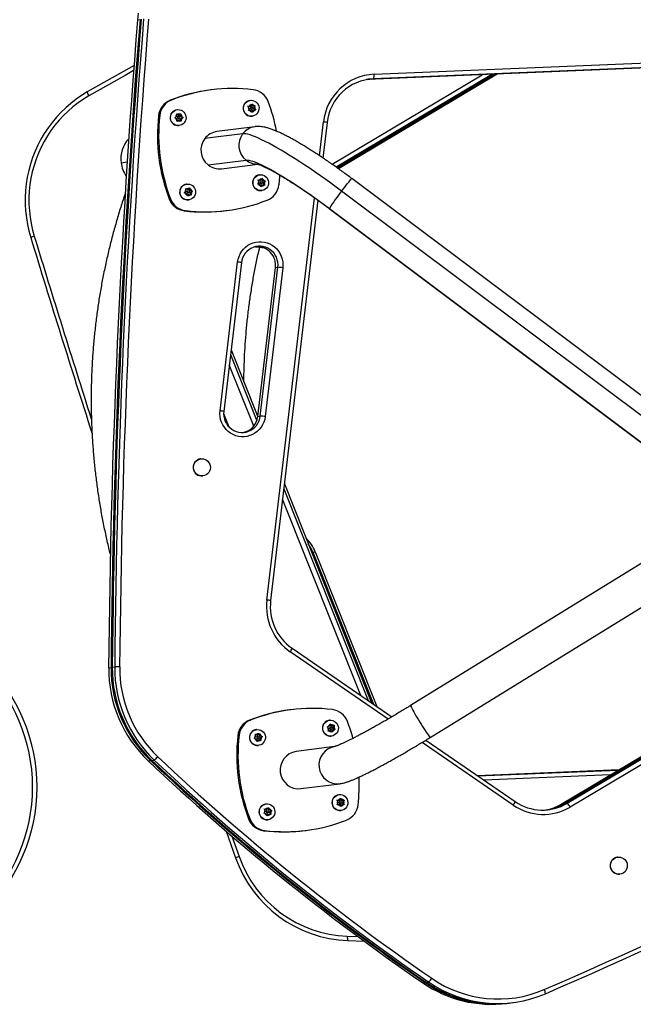
# Model space of a CAD drawing. Extents: x 1329 to 1902, y 2192 to 2639.
# Drawn here: x 1731 to 1755, y 2287 to 2326 of the extents above; entities that cross this region are included whole.
import ezdxf

# ---------------------------------------------------------------- set-up
doc = ezdxf.new("R2010")
doc.units = 0
doc.header["$LTSCALE"] = 0.125
doc.header["$MEASUREMENT"] = 0
doc.layers.add('CONTOUR', color=7, linetype='CONTINUOUS')

msp = doc.modelspace()

# ---------------------------------------------------------------- linework, layer by layer
at = {"layer": 'CONTOUR'}
for p, q in [((1735.491, 2326.285), (1735.588, 2326.297)), ((1757.032, 2324.401), (1744.687, 2323.889)), ((1757.129, 2324.413), (1744.784, 2323.902)), ((1757.177, 2324.419), (1744.832, 2323.908)), ((1757.274, 2324.432), (1744.929, 2323.92)), ((1744.945, 2324.1), (1757.29, 2324.611)), ((1743.27, 2320.5), (1749.272, 2324.079)), ((1749.662, 2324.095), (1743.436, 2320.383)), ((1749.744, 2324.099), (1743.471, 2320.358)), ((1749.784, 2324.101), (1743.488, 2320.346)), ((1749.866, 2324.104), (1743.523, 2320.321)), ((1744.687, 2323.889), (1744.784, 2323.902)), ((1744.784, 2323.902), (1744.692, 2323.896)), ((1744.832, 2323.908), (1744.716, 2323.9)), ((1744.832, 2323.908), (1744.716, 2323.9)), ((1744.785, 2323.905), (1744.784, 2323.902)), ((1744.832, 2323.908), (1744.929, 2323.92)), ((1744.687, 2323.889), (1744.644, 2323.887)), ((1738.448, 2323.479), (1738.399, 2323.473)), ((1736.791, 2323.061), (1736.839, 2323.067)), ((1739.982, 2322.824), (1739.885, 2322.816)), ((1739.907, 2322.819), (1739.946, 2322.822)), ((1739.93, 2322.788), (1739.907, 2322.819)), ((1739.965, 2322.737), (1739.93, 2322.788)), ((1739.965, 2322.737), (1739.939, 2322.681)), ((1740.006, 2322.827), (1739.946, 2322.822)), ((1739.982, 2322.824), (1740.006, 2322.827)), ((1739.994, 2323.058), (1739.985, 2323.056)), ((1740.006, 2322.827), (1740.032, 2322.882)), ((1740.032, 2322.882), (1740.046, 2322.916)), ((1740.057, 2322.784), (1740.033, 2322.781)), ((1740.079, 2322.832), (1740.036, 2322.894)), ((1740.046, 2322.916), (1740.068, 2322.885)), ((1740.103, 2322.835), (1740.068, 2322.885)), ((1740.176, 2322.839), (1740.079, 2322.832)), ((1740.079, 2322.832), (1740.103, 2322.835)), ((1740.103, 2322.835), (1740.163, 2322.84)), ((1740.135, 2322.75), (1740.176, 2322.839)), ((1740.135, 2322.75), (1740.159, 2322.753)), ((1740.19, 2322.668), (1740.135, 2322.75)), ((1740.159, 2322.753), (1740.184, 2322.809)), ((1740.159, 2322.753), (1740.193, 2322.702)), ((1740.163, 2322.84), (1740.198, 2322.842)), ((1740.176, 2322.839), (1740.198, 2322.842)), ((1740.198, 2322.842), (1740.184, 2322.809)), ((1736.327, 2322.449), (1736.376, 2322.455)), ((1736.973, 2322.364), (1737.006, 2322.385)), ((1737.007, 2322.347), (1736.973, 2322.364)), ((1737.057, 2322.418), (1737.006, 2322.385)), ((1737.061, 2322.319), (1737.007, 2322.347)), ((1737.051, 2322.517), (1737.085, 2322.499)), ((1737.054, 2322.479), (1737.051, 2322.517)), ((1737.114, 2322.468), (1737.052, 2322.501)), ((1737.057, 2322.418), (1737.054, 2322.479)), ((1737.075, 2322.684), (1737.066, 2322.683)), ((1737.139, 2322.471), (1737.085, 2322.499)), ((1737.114, 2322.468), (1737.139, 2322.471)), ((1737.138, 2322.41), (1737.114, 2322.407)), ((1737.124, 2322.33), (1737.148, 2322.333)), ((1737.139, 2322.471), (1737.19, 2322.504)), ((1737.19, 2322.504), (1737.219, 2322.524)), ((1737.201, 2322.422), (1737.197, 2322.509)), ((1737.201, 2322.422), (1737.225, 2322.425)), ((1737.287, 2322.375), (1737.201, 2322.422)), ((1737.205, 2322.322), (1737.287, 2322.375)), ((1737.205, 2322.322), (1737.23, 2322.325)), ((1737.219, 2322.524), (1737.222, 2322.486)), ((1737.225, 2322.425), (1737.222, 2322.486)), ((1737.225, 2322.425), (1737.279, 2322.396)), ((1737.23, 2322.325), (1737.28, 2322.358)), ((1737.23, 2322.325), (1737.232, 2322.264)), ((1737.279, 2322.396), (1737.31, 2322.378)), ((1737.31, 2322.378), (1737.28, 2322.358)), ((1737.287, 2322.375), (1737.31, 2322.378)), ((1739.922, 2322.647), (1739.939, 2322.681)), ((1739.96, 2322.65), (1739.922, 2322.647)), ((1740.02, 2322.655), (1739.96, 2322.65)), ((1740.02, 2322.655), (1740.055, 2322.605)), ((1740.042, 2322.703), (1740.067, 2322.706)), ((1740.074, 2322.573), (1740.055, 2322.605)), ((1740.062, 2322.593), (1740.093, 2322.66)), ((1740.066, 2322.424), (1740.075, 2322.425)), ((1740.092, 2322.608), (1740.074, 2322.573)), ((1740.117, 2322.663), (1740.092, 2322.608)), ((1740.093, 2322.66), (1740.117, 2322.663)), ((1740.117, 2322.663), (1740.178, 2322.668)), ((1740.213, 2322.671), (1740.178, 2322.668)), ((1740.193, 2322.702), (1740.213, 2322.671)), ((1737.061, 2322.319), (1737.064, 2322.257)), ((1737.064, 2322.231), (1737.123, 2322.269)), ((1737.064, 2322.219), (1737.064, 2322.257)), ((1737.097, 2322.24), (1737.064, 2322.219)), ((1737.147, 2322.272), (1737.097, 2322.24)), ((1737.123, 2322.269), (1737.147, 2322.272)), ((1737.147, 2322.272), (1737.201, 2322.244)), ((1737.147, 2322.051), (1737.156, 2322.052)), ((1737.232, 2322.226), (1737.201, 2322.244)), ((1737.209, 2322.239), (1737.205, 2322.322)), ((1737.232, 2322.264), (1737.232, 2322.226)), ((1740.179, 2322.004), (1738.661, 2321.81)), ((1742.762, 2320.845), (1742.922, 2322.196)), ((1743.07, 2322.171), (1742.902, 2320.752)), ((1739.691, 2321.72), (1738.173, 2321.526)), ((1734.829, 2320.563), (1735.075, 2320.595)), ((1738.308, 2320.474), (1739.826, 2320.668)), ((1738.852, 2320.322), (1740.294, 2320.506)), ((1740.375, 2320.082), (1740.366, 2320.081)), ((1737.456, 2319.709), (1737.447, 2319.707)), ((1740.381, 2319.858), (1740.284, 2319.872)), ((1740.285, 2319.704), (1740.309, 2319.734)), ((1740.323, 2319.699), (1740.285, 2319.704)), ((1740.307, 2319.875), (1740.345, 2319.87)), ((1740.323, 2319.84), (1740.307, 2319.875)), ((1740.346, 2319.783), (1740.309, 2319.734)), ((1740.346, 2319.783), (1740.323, 2319.84)), ((1740.383, 2319.691), (1740.323, 2319.699)), ((1740.405, 2319.861), (1740.345, 2319.87)), ((1740.381, 2319.858), (1740.405, 2319.861)), ((1740.383, 2319.691), (1740.406, 2319.634)), ((1740.405, 2319.861), (1740.442, 2319.91)), ((1740.418, 2319.599), (1740.406, 2319.634)), ((1740.412, 2319.617), (1740.455, 2319.674)), ((1740.437, 2319.808), (1740.413, 2319.805)), ((1740.442, 2319.629), (1740.418, 2319.599)), ((1740.423, 2319.727), (1740.447, 2319.73)), ((1740.442, 2319.91), (1740.463, 2319.939)), ((1740.479, 2319.677), (1740.442, 2319.629)), ((1740.478, 2319.844), (1740.448, 2319.918)), ((1740.455, 2319.674), (1740.479, 2319.677)), ((1740.463, 2319.939), (1740.479, 2319.905)), ((1740.478, 2319.844), (1740.502, 2319.847)), ((1740.574, 2319.831), (1740.478, 2319.844)), ((1740.502, 2319.847), (1740.479, 2319.905)), ((1740.479, 2319.677), (1740.539, 2319.669)), ((1740.502, 2319.847), (1740.562, 2319.839)), ((1740.515, 2319.752), (1740.574, 2319.831)), ((1740.515, 2319.752), (1740.539, 2319.755)), ((1740.549, 2319.667), (1740.515, 2319.752)), ((1740.539, 2319.755), (1740.576, 2319.804)), ((1740.539, 2319.755), (1740.562, 2319.698)), ((1740.574, 2319.663), (1740.539, 2319.669)), ((1740.562, 2319.839), (1740.597, 2319.834)), ((1740.562, 2319.698), (1740.574, 2319.663)), ((1740.574, 2319.831), (1740.597, 2319.834)), ((1740.597, 2319.834), (1740.576, 2319.804)), ((1766.263, 2303.269), (1744.057, 2319.93)), ((1737.357, 2319.362), (1737.386, 2319.387)), ((1737.393, 2319.35), (1737.357, 2319.362)), ((1737.431, 2319.428), (1737.386, 2319.387)), ((1737.451, 2319.33), (1737.393, 2319.35)), ((1737.41, 2319.525), (1737.447, 2319.513)), ((1737.419, 2319.488), (1737.41, 2319.525)), ((1737.48, 2319.49), (1737.413, 2319.513)), ((1737.431, 2319.428), (1737.419, 2319.488)), ((1737.504, 2319.493), (1737.447, 2319.513)), ((1737.451, 2319.33), (1737.463, 2319.27)), ((1737.468, 2319.233), (1737.463, 2319.27)), ((1737.466, 2319.248), (1737.519, 2319.295)), ((1737.498, 2319.258), (1737.468, 2319.233)), ((1737.48, 2319.49), (1737.504, 2319.493)), ((1737.519, 2319.435), (1737.495, 2319.432)), ((1737.543, 2319.298), (1737.498, 2319.258)), ((1737.504, 2319.493), (1737.55, 2319.534)), ((1737.504, 2319.354), (1737.529, 2319.357)), ((1737.519, 2319.295), (1737.543, 2319.298)), ((1737.543, 2319.298), (1737.6, 2319.279)), ((1737.55, 2319.534), (1737.576, 2319.558)), ((1737.573, 2319.458), (1737.556, 2319.54)), ((1737.573, 2319.458), (1737.597, 2319.461)), ((1737.665, 2319.426), (1737.573, 2319.458)), ((1737.576, 2319.558), (1737.585, 2319.522)), ((1737.597, 2319.461), (1737.585, 2319.522)), ((1737.592, 2319.361), (1737.665, 2319.426)), ((1737.592, 2319.361), (1737.616, 2319.364)), ((1737.609, 2319.275), (1737.592, 2319.361)), ((1737.597, 2319.461), (1737.654, 2319.441)), ((1737.634, 2319.266), (1737.6, 2319.279)), ((1737.616, 2319.364), (1737.661, 2319.404)), ((1737.616, 2319.364), (1737.628, 2319.303)), ((1737.628, 2319.303), (1737.634, 2319.266)), ((1737.654, 2319.441), (1737.687, 2319.429)), ((1737.687, 2319.429), (1737.661, 2319.404)), ((1737.665, 2319.426), (1737.687, 2319.429)), ((1740.446, 2319.448), (1740.456, 2319.45)), ((1765.854, 2302.768), (1743.649, 2319.428)), ((1736.754, 2319.116), (1736.802, 2319.122)), ((1737.528, 2319.075), (1737.537, 2319.076)), ((1740.663, 2303.069), (1742.564, 2319.163)), ((1742.703, 2319.063), (1740.811, 2303.044)), ((1737.356, 2318.64), (1737.405, 2318.647)), ((1739.017, 2318.647), (1739.065, 2318.653)), ((1743.157, 2318.73), (1743.158, 2318.738)), ((1743.157, 2318.73), (1759.172, 2306.714)), ((1743.158, 2318.738), (1759.179, 2306.718)), ((1740.318, 2317.21), (1740.313, 2317.199)), ((1740.216, 2317.187), (1740.155, 2317.192)), ((1740.216, 2317.187), (1740.313, 2317.199)), ((1740.583, 2317.14), (1740.216, 2317.187)), ((1740.491, 2317.177), (1740.313, 2317.199)), ((1738.789, 2310.641), (1739.491, 2316.592)), ((1739.64, 2316.567), (1738.937, 2310.616)), ((1740.301, 2310.417), (1741.004, 2316.368)), ((1740.398, 2310.429), (1741.101, 2316.381)), ((1741.297, 2316.362), (1740.594, 2310.41)), ((1741.004, 2316.368), (1741.101, 2316.381)), ((1739.205, 2312.887), (1740.258, 2310.239)), ((1739.228, 2313.084), (1740.298, 2310.394)), ((1740.132, 2310.023), (1739.156, 2312.475)), ((1738.931, 2310.526), (1739.14, 2310.002)), ((1740.301, 2310.417), (1740.398, 2310.429)), ((1738.018, 2308.716), (1738.009, 2308.715)), ((1738.096, 2308.033), (1738.105, 2308.034)), ((1741.34, 2307.521), (1744.71, 2299.048)), ((1741.363, 2307.718), (1744.85, 2298.952)), ((1744.418, 2299.249), (1741.291, 2307.109)), ((1759.175, 2306.716), (1746.408, 2298.851)), ((1747.195, 2297.573), (1760.438, 2305.732)), ((1742.5, 2304.987), (1742.597, 2304.999)), ((1742.597, 2304.999), (1745.06, 2298.808)), ((1742.5, 2304.987), (1744.92, 2298.904)), ((1752.434, 2294.908), (1764.955, 2302.375)), ((1752.531, 2294.92), (1764.989, 2302.35)), ((1752.579, 2294.927), (1765.005, 2302.338)), ((1752.676, 2294.939), (1765.039, 2302.312)), ((1765.2, 2302.192), (1752.788, 2294.789)), ((1741.667, 2301.139), (1745.657, 2298.398)), ((1745.506, 2298.309), (1741.595, 2300.996)), ((1734.333, 2300.361), (1734.43, 2300.373)), ((1734.478, 2300.379), (1734.575, 2300.392)), ((1741.62, 2298.681), (1741.571, 2298.675)), ((1739.963, 2298.263), (1740.011, 2298.269)), ((1743.07, 2297.996), (1743.108, 2298.005)), ((1743.097, 2297.969), (1743.07, 2297.996)), ((1743.139, 2297.924), (1743.097, 2297.969)), ((1743.166, 2298.019), (1743.108, 2298.005)), ((1743.139, 2297.924), (1743.122, 2297.865)), ((1743.166, 2298.26), (1743.157, 2298.259)), ((1743.166, 2298.019), (1743.183, 2298.078)), ((1743.183, 2298.078), (1743.192, 2298.114)), ((1743.237, 2298.039), (1743.187, 2298.093)), ((1743.192, 2298.114), (1743.219, 2298.087)), ((1743.229, 2297.986), (1743.204, 2297.983)), ((1743.214, 2297.905), (1743.239, 2297.908)), ((1743.261, 2298.042), (1743.219, 2298.087)), ((1743.237, 2298.039), (1743.261, 2298.042)), ((1743.261, 2298.042), (1743.32, 2298.057)), ((1743.304, 2297.967), (1743.33, 2298.059)), ((1743.304, 2297.967), (1743.328, 2297.97)), ((1743.371, 2297.895), (1743.304, 2297.967)), ((1743.32, 2298.057), (1743.354, 2298.065)), ((1743.328, 2297.97), (1743.345, 2298.029)), ((1743.328, 2297.97), (1743.37, 2297.925)), ((1743.354, 2298.065), (1743.345, 2298.029)), ((1743.37, 2297.925), (1743.394, 2297.898)), ((1739.499, 2297.651), (1739.548, 2297.657)), ((1740.148, 2297.54), (1740.177, 2297.565)), ((1740.185, 2297.528), (1740.148, 2297.54)), ((1740.223, 2297.606), (1740.177, 2297.565)), ((1740.242, 2297.508), (1740.185, 2297.528)), ((1740.202, 2297.703), (1740.238, 2297.691)), ((1740.211, 2297.666), (1740.202, 2297.703)), ((1740.271, 2297.668), (1740.204, 2297.691)), ((1740.223, 2297.606), (1740.211, 2297.666)), ((1740.247, 2297.886), (1740.238, 2297.885)), ((1740.296, 2297.671), (1740.238, 2297.691)), ((1740.242, 2297.508), (1740.254, 2297.448)), ((1740.271, 2297.668), (1740.296, 2297.671)), ((1740.31, 2297.612), (1740.286, 2297.609)), ((1740.296, 2297.671), (1740.341, 2297.712)), ((1740.296, 2297.532), (1740.32, 2297.535)), ((1740.341, 2297.712), (1740.367, 2297.736)), ((1740.364, 2297.636), (1740.348, 2297.718)), ((1740.364, 2297.636), (1740.388, 2297.639)), ((1740.456, 2297.604), (1740.364, 2297.636)), ((1740.367, 2297.736), (1740.376, 2297.699)), ((1740.388, 2297.639), (1740.376, 2297.699)), ((1740.383, 2297.539), (1740.456, 2297.604)), ((1740.383, 2297.539), (1740.407, 2297.542)), ((1740.4, 2297.453), (1740.383, 2297.539)), ((1740.388, 2297.639), (1740.445, 2297.619)), ((1740.407, 2297.542), (1740.453, 2297.582)), ((1740.407, 2297.542), (1740.419, 2297.481)), ((1740.445, 2297.619), (1740.479, 2297.607)), ((1740.479, 2297.607), (1740.453, 2297.582)), ((1740.456, 2297.604), (1740.479, 2297.607)), ((1743.11, 2297.828), (1743.122, 2297.865)), ((1743.148, 2297.837), (1743.11, 2297.828)), ((1743.111, 2297.831), (1743.182, 2297.849)), ((1743.206, 2297.852), (1743.148, 2297.837)), ((1743.182, 2297.849), (1743.206, 2297.852)), ((1743.206, 2297.852), (1743.248, 2297.807)), ((1743.238, 2297.626), (1743.247, 2297.627)), ((1743.272, 2297.78), (1743.248, 2297.807)), ((1743.256, 2297.798), (1743.277, 2297.872)), ((1743.284, 2297.816), (1743.272, 2297.78)), ((1743.277, 2297.872), (1743.371, 2297.895)), ((1743.277, 2297.872), (1743.301, 2297.875)), ((1743.301, 2297.875), (1743.284, 2297.816)), ((1743.301, 2297.875), (1743.36, 2297.889)), ((1743.394, 2297.898), (1743.36, 2297.889)), ((1743.371, 2297.895), (1743.394, 2297.898)), ((1740.26, 2297.411), (1740.254, 2297.448)), ((1740.257, 2297.426), (1740.31, 2297.473)), ((1740.289, 2297.436), (1740.26, 2297.411)), ((1740.334, 2297.476), (1740.289, 2297.436)), ((1740.31, 2297.473), (1740.334, 2297.476)), ((1740.319, 2297.253), (1740.328, 2297.254)), ((1740.334, 2297.476), (1740.392, 2297.456)), ((1740.425, 2297.444), (1740.392, 2297.456)), ((1740.419, 2297.481), (1740.425, 2297.444)), ((1743.363, 2297.207), (1741.833, 2297.012)), ((1750.515, 2294.867), (1746.867, 2297.373)), ((1747.016, 2297.464), (1750.587, 2295.01)), ((1735.912, 2296.636), (1736.009, 2296.649)), ((1736.057, 2296.655), (1736.154, 2296.667)), ((1749.065, 2296.056), (1754.753, 2296.291)), ((1749.077, 2296.048), (1754.738, 2296.282)), ((1749.082, 2296.044), (1754.731, 2296.278)), ((1749.094, 2296.036), (1754.715, 2296.269)), ((1754.393, 2296.076), (1749.34, 2295.867)), ((1742.024, 2295.524), (1743.575, 2295.722)), ((1743.547, 2295.284), (1743.538, 2295.283)), ((1740.628, 2294.911), (1740.619, 2294.909)), ((1740.7, 2294.738), (1740.722, 2294.767)), ((1740.722, 2294.767), (1740.737, 2294.732)), ((1743.54, 2295.053), (1743.442, 2295.052)), ((1743.465, 2295.055), (1743.503, 2295.055)), ((1743.486, 2295.022), (1743.465, 2295.055)), ((1743.468, 2294.883), (1743.488, 2294.916)), ((1743.507, 2294.883), (1743.468, 2294.883)), ((1743.517, 2294.97), (1743.486, 2295.022)), ((1743.517, 2294.97), (1743.488, 2294.916)), ((1743.564, 2295.056), (1743.503, 2295.055)), ((1743.567, 2294.884), (1743.507, 2294.883)), ((1743.54, 2295.053), (1743.564, 2295.056)), ((1743.564, 2295.056), (1743.593, 2295.11)), ((1743.567, 2294.884), (1743.599, 2294.832)), ((1743.609, 2295.01), (1743.585, 2295.007)), ((1743.593, 2295.11), (1743.609, 2295.143)), ((1743.595, 2294.929), (1743.619, 2294.932)), ((1743.637, 2295.055), (1743.598, 2295.121)), ((1743.616, 2294.799), (1743.599, 2294.832)), ((1743.606, 2294.819), (1743.641, 2294.883)), ((1743.609, 2295.143), (1743.63, 2295.111)), ((1743.636, 2294.832), (1743.616, 2294.799)), ((1743.661, 2295.058), (1743.63, 2295.111)), ((1743.665, 2294.886), (1743.636, 2294.832)), ((1743.637, 2295.055), (1743.661, 2295.058)), ((1743.734, 2295.057), (1743.637, 2295.055)), ((1743.641, 2294.883), (1743.665, 2294.886)), ((1743.661, 2295.058), (1743.722, 2295.059)), ((1743.665, 2294.886), (1743.725, 2294.887)), ((1743.687, 2294.97), (1743.734, 2295.057)), ((1743.687, 2294.97), (1743.712, 2294.973)), ((1743.736, 2294.887), (1743.687, 2294.97)), ((1743.712, 2294.973), (1743.741, 2295.027)), ((1743.712, 2294.973), (1743.743, 2294.92)), ((1743.722, 2295.059), (1743.757, 2295.059)), ((1743.761, 2294.888), (1743.725, 2294.887)), ((1743.734, 2295.057), (1743.757, 2295.059)), ((1743.757, 2295.059), (1743.741, 2295.027)), ((1743.743, 2294.92), (1743.761, 2294.888)), ((1752.434, 2294.908), (1752.531, 2294.92)), ((1752.579, 2294.927), (1752.676, 2294.939)), ((1740.536, 2294.539), (1740.561, 2294.568)), ((1740.574, 2294.532), (1740.536, 2294.539)), ((1740.638, 2294.688), (1740.542, 2294.705)), ((1740.6, 2294.615), (1740.561, 2294.568)), ((1740.564, 2294.708), (1740.602, 2294.702)), ((1740.579, 2294.673), (1740.564, 2294.708)), ((1740.634, 2294.522), (1740.574, 2294.532)), ((1740.6, 2294.615), (1740.579, 2294.673)), ((1740.662, 2294.691), (1740.602, 2294.702)), ((1740.634, 2294.522), (1740.655, 2294.464)), ((1740.638, 2294.688), (1740.662, 2294.691)), ((1740.666, 2294.428), (1740.655, 2294.464)), ((1740.66, 2294.446), (1740.705, 2294.502)), ((1740.662, 2294.691), (1740.7, 2294.738)), ((1740.691, 2294.457), (1740.666, 2294.428)), ((1740.691, 2294.637), (1740.667, 2294.634)), ((1740.676, 2294.556), (1740.701, 2294.559)), ((1740.73, 2294.505), (1740.691, 2294.457)), ((1740.705, 2294.502), (1740.73, 2294.505)), ((1740.734, 2294.671), (1740.706, 2294.746)), ((1740.73, 2294.505), (1740.789, 2294.494)), ((1740.734, 2294.671), (1740.758, 2294.674)), ((1740.83, 2294.654), (1740.734, 2294.671)), ((1740.758, 2294.674), (1740.737, 2294.732)), ((1740.758, 2294.674), (1740.817, 2294.663)), ((1740.768, 2294.578), (1740.83, 2294.654)), ((1740.768, 2294.578), (1740.792, 2294.581)), ((1740.799, 2294.492), (1740.768, 2294.578)), ((1740.824, 2294.487), (1740.789, 2294.494)), ((1740.792, 2294.581), (1740.83, 2294.628)), ((1740.792, 2294.581), (1740.813, 2294.523)), ((1740.813, 2294.523), (1740.824, 2294.487)), ((1740.817, 2294.663), (1740.852, 2294.657)), ((1740.852, 2294.657), (1740.83, 2294.628)), ((1740.83, 2294.654), (1740.852, 2294.657)), ((1743.618, 2294.65), (1743.628, 2294.652)), ((1739.926, 2294.318), (1739.974, 2294.324)), ((1740.7, 2294.277), (1740.709, 2294.278)), ((1739.036, 2293.817), (1739.412, 2292.758)), ((1739.264, 2293.621), (1739.551, 2292.814)), ((1740.528, 2293.842), (1740.577, 2293.849)), ((1742.189, 2293.849), (1742.237, 2293.855)), ((1754.694, 2292.785), (1754.685, 2292.784)), ((1754.772, 2292.102), (1754.781, 2292.103)), ((1743.877, 2289.618), (1744.305, 2289.605)), ((1743.897, 2289.444), (1744.549, 2289.425)), ((1746.893, 2287.757), (1746.99, 2287.769)), ((1747.038, 2287.775), (1747.135, 2287.788)), ((1750.259, 2286.935), (1750.356, 2286.948)), ((1750.404, 2286.954), (1750.501, 2286.966))]:
    msp.add_line(p, q, dxfattribs=at)
at = {"layer": 'CONTOUR', "flags": 128}
for points in [[(1735.519, 2326.551), (1735.491, 2326.285)], [(1735.519, 2326.551), (1735.491, 2326.285)], [(1735.347, 2324.45), (1734.928, 2324.215), (1733.479, 2323.393)], [(1735.347, 2324.45), (1734.928, 2324.215), (1733.479, 2323.393)], [(1735.332, 2324.25), (1734.988, 2324.057), (1733.541, 2323.236)], [(1733.479, 2323.393), (1733.251, 2323.254), (1733.031, 2323.103), (1732.82, 2322.939), (1732.617, 2322.764), (1732.424, 2322.578), (1732.242, 2322.382), (1732.07, 2322.176), (1731.909, 2321.96), (1731.76, 2321.736), (1731.624, 2321.504), (1731.5, 2321.265), (1731.389, 2321.019), (1731.291, 2320.767), (1731.207, 2320.51), (1731.136, 2320.249), (1731.08, 2319.984), (1731.038, 2319.717), (1731.01, 2319.447), (1730.996, 2319.176), (1730.997, 2318.905), (1731.012, 2318.634), (1731.042, 2318.365), (1731.086, 2318.097), (1731.144, 2317.832), (1731.217, 2317.571)], [(1733.479, 2323.393), (1733.251, 2323.254), (1733.031, 2323.103), (1732.82, 2322.939), (1732.617, 2322.764), (1732.424, 2322.578), (1732.242, 2322.382), (1732.07, 2322.176), (1731.909, 2321.96), (1731.76, 2321.736), (1731.624, 2321.504), (1731.5, 2321.265), (1731.389, 2321.019), (1731.291, 2320.767), (1731.207, 2320.51), (1731.136, 2320.249), (1731.08, 2319.984), (1731.038, 2319.717), (1731.01, 2319.447), (1730.996, 2319.176), (1730.997, 2318.905), (1731.012, 2318.634), (1731.042, 2318.365), (1731.086, 2318.097), (1731.144, 2317.832), (1731.217, 2317.571)], [(1733.541, 2323.236), (1733.321, 2323.102), (1733.109, 2322.956), (1732.905, 2322.798), (1732.709, 2322.629), (1732.523, 2322.45), (1732.347, 2322.26), (1732.181, 2322.061), (1732.026, 2321.854), (1731.883, 2321.637), (1731.751, 2321.414), (1731.631, 2321.183), (1731.524, 2320.945), (1731.43, 2320.703), (1731.348, 2320.455), (1731.28, 2320.203), (1731.226, 2319.948), (1731.185, 2319.689), (1731.158, 2319.429), (1731.145, 2319.168), (1731.146, 2318.907), (1731.161, 2318.645), (1731.19, 2318.385), (1731.232, 2318.127), (1731.288, 2317.871), (1731.358, 2317.619)], [(1740.213, 2322.479), (1740.156, 2322.447), (1740.093, 2322.428), (1740.028, 2322.423), (1739.963, 2322.432), (1739.902, 2322.454), (1739.846, 2322.488), (1739.798, 2322.534), (1739.761, 2322.589), (1739.735, 2322.65), (1739.723, 2322.716), (1739.724, 2322.783), (1739.739, 2322.847), (1739.767, 2322.908), (1739.806, 2322.96), (1739.856, 2323.004), (1739.913, 2323.036), (1739.975, 2323.055), (1740.041, 2323.06), (1740.105, 2323.051), (1740.167, 2323.029), (1740.223, 2322.995), (1740.271, 2322.949), (1740.308, 2322.894), (1740.334, 2322.832), (1740.346, 2322.767), (1740.345, 2322.7), (1740.33, 2322.636), (1740.302, 2322.575), (1740.263, 2322.522), (1740.213, 2322.479)], [(1740.033, 2322.781), (1740.029, 2322.78), (1740.016, 2322.774)], [(1737.13, 2322.05), (1737.065, 2322.054), (1737.002, 2322.072), (1736.944, 2322.103), (1736.893, 2322.146), (1736.852, 2322.198), (1736.823, 2322.258), (1736.807, 2322.322), (1736.804, 2322.389), (1736.814, 2322.454), (1736.838, 2322.516), (1736.874, 2322.572), (1736.921, 2322.618), (1736.976, 2322.654), (1737.037, 2322.677), (1737.102, 2322.687), (1737.167, 2322.682), (1737.23, 2322.664), (1737.288, 2322.633), (1737.339, 2322.591), (1737.379, 2322.538), (1737.409, 2322.479), (1737.425, 2322.414), (1737.428, 2322.348), (1737.417, 2322.282), (1737.393, 2322.22), (1737.357, 2322.165), (1737.311, 2322.118), (1737.256, 2322.083), (1737.195, 2322.059), (1737.13, 2322.05)], [(1743.649, 2319.428), (1743.436, 2319.586), (1743.224, 2319.742), (1743.012, 2319.894), (1742.801, 2320.044), (1742.592, 2320.189), (1742.385, 2320.33), (1742.182, 2320.467), (1741.982, 2320.598), (1741.787, 2320.724), (1741.596, 2320.843), (1741.411, 2320.957), (1741.233, 2321.063), (1741.061, 2321.163), (1740.896, 2321.255), (1740.739, 2321.34), (1740.591, 2321.416), (1740.451, 2321.485), (1740.32, 2321.545), (1740.199, 2321.597), (1740.087, 2321.64), (1739.986, 2321.674), (1739.896, 2321.699), (1739.816, 2321.715), (1739.748, 2321.722), (1739.691, 2321.72)], [(1739.826, 2320.668), (1739.878, 2320.669), (1739.942, 2320.662), (1740.017, 2320.645), (1740.103, 2320.62), (1740.199, 2320.585), (1740.305, 2320.542), (1740.421, 2320.49), (1740.547, 2320.43), (1740.681, 2320.362), (1740.823, 2320.286), (1740.973, 2320.202), (1741.13, 2320.111), (1741.294, 2320.013), (1741.464, 2319.908), (1741.64, 2319.797), (1741.82, 2319.68), (1742.005, 2319.558), (1742.192, 2319.431), (1742.383, 2319.299), (1742.575, 2319.164), (1742.769, 2319.025), (1742.964, 2318.882), (1743.158, 2318.738)], [(1740.534, 2319.47), (1740.471, 2319.452), (1740.406, 2319.447), (1740.341, 2319.456), (1740.28, 2319.479), (1740.224, 2319.514), (1740.177, 2319.561), (1740.14, 2319.616), (1740.115, 2319.678), (1740.103, 2319.743), (1740.105, 2319.81), (1740.121, 2319.874), (1740.149, 2319.934), (1740.189, 2319.987), (1740.239, 2320.03), (1740.296, 2320.061), (1740.359, 2320.079), (1740.424, 2320.084), (1740.489, 2320.075), (1740.55, 2320.052), (1740.606, 2320.017), (1740.653, 2319.971), (1740.69, 2319.916), (1740.715, 2319.854), (1740.727, 2319.788), (1740.725, 2319.722), (1740.71, 2319.657), (1740.681, 2319.597), (1740.641, 2319.545), (1740.592, 2319.502), (1740.534, 2319.47)], [(1741.17, 2320.075), (1741.167, 2320.014), (1741.137, 2319.677)], [(1737.559, 2319.08), (1737.494, 2319.074), (1737.429, 2319.082), (1737.367, 2319.103), (1737.31, 2319.137), (1737.262, 2319.183), (1737.224, 2319.237), (1737.198, 2319.298), (1737.185, 2319.364), (1737.186, 2319.43), (1737.2, 2319.495), (1737.227, 2319.556), (1737.266, 2319.609), (1737.315, 2319.653), (1737.372, 2319.685), (1737.434, 2319.705), (1737.499, 2319.711), (1737.564, 2319.703), (1737.626, 2319.682), (1737.683, 2319.648), (1737.731, 2319.602), (1737.769, 2319.548), (1737.795, 2319.487), (1737.808, 2319.421), (1737.807, 2319.355), (1737.793, 2319.29), (1737.766, 2319.229), (1737.727, 2319.176), (1737.678, 2319.132), (1737.621, 2319.099), (1737.559, 2319.08)], [(1743.649, 2319.428), (1743.712, 2319.511), (1743.773, 2319.591), (1743.831, 2319.665), (1743.885, 2319.733), (1743.932, 2319.792), (1743.973, 2319.842), (1744.007, 2319.881), (1744.032, 2319.909), (1744.049, 2319.926), (1744.057, 2319.93), (1744.057, 2319.93)], [(1739.491, 2316.592), (1739.512, 2316.707), (1739.547, 2316.817), (1739.595, 2316.923), (1739.655, 2317.021), (1739.728, 2317.111), (1739.81, 2317.19), (1739.902, 2317.259), (1740.002, 2317.315), (1740.108, 2317.358), (1740.219, 2317.387), (1740.332, 2317.402), (1740.446, 2317.402), (1740.559, 2317.387), (1740.67, 2317.359), (1740.776, 2317.316), (1740.877, 2317.26), (1740.97, 2317.192), (1741.053, 2317.112), (1741.127, 2317.023), (1741.188, 2316.924), (1741.238, 2316.819), (1741.274, 2316.709), (1741.296, 2316.594), (1741.303, 2316.478), (1741.297, 2316.362)], [(1741.101, 2316.381), (1741.106, 2316.483), (1741.097, 2316.585), (1741.075, 2316.685), (1741.04, 2316.781), (1740.992, 2316.871), (1740.933, 2316.954), (1740.863, 2317.028), (1740.784, 2317.092), (1740.698, 2317.144), (1740.605, 2317.183), (1740.508, 2317.21), (1740.408, 2317.223), (1740.307, 2317.221), (1740.208, 2317.206), (1740.112, 2317.177), (1740.021, 2317.136), (1739.936, 2317.081), (1739.859, 2317.016), (1739.792, 2316.94), (1739.735, 2316.856), (1739.69, 2316.764), (1739.658, 2316.668), (1739.64, 2316.567)], [(1741.101, 2316.381), (1741.106, 2316.483), (1741.097, 2316.585), (1741.075, 2316.685), (1741.04, 2316.781), (1740.992, 2316.871), (1740.933, 2316.954), (1740.863, 2317.028), (1740.784, 2317.092), (1740.698, 2317.144), (1740.605, 2317.183), (1740.508, 2317.21), (1740.408, 2317.223), (1740.307, 2317.221), (1740.208, 2317.206), (1740.112, 2317.177), (1740.021, 2317.136), (1739.936, 2317.081), (1739.859, 2317.016), (1739.792, 2316.94), (1739.735, 2316.856), (1739.69, 2316.764), (1739.658, 2316.668), (1739.64, 2316.567)], [(1740.313, 2317.199), (1740.208, 2317.205), (1740.203, 2317.205)], [(1740.313, 2317.199), (1740.208, 2317.205), (1740.203, 2317.205)], [(1740.594, 2310.41), (1740.573, 2310.296), (1740.539, 2310.185), (1740.491, 2310.08), (1740.43, 2309.982), (1740.358, 2309.892), (1740.275, 2309.812), (1740.183, 2309.744), (1740.083, 2309.688), (1739.977, 2309.645), (1739.867, 2309.616), (1739.754, 2309.601), (1739.64, 2309.601), (1739.526, 2309.615), (1739.415, 2309.644), (1739.309, 2309.687), (1739.209, 2309.743), (1739.116, 2309.811), (1739.032, 2309.891), (1738.959, 2309.98), (1738.897, 2310.078), (1738.848, 2310.183), (1738.812, 2310.294), (1738.79, 2310.408), (1738.782, 2310.524), (1738.789, 2310.641)], [(1738.937, 2310.616), (1738.931, 2310.513), (1738.94, 2310.411), (1738.962, 2310.311), (1738.997, 2310.215), (1739.045, 2310.125), (1739.104, 2310.042), (1739.174, 2309.968), (1739.253, 2309.905), (1739.34, 2309.853), (1739.432, 2309.813), (1739.53, 2309.786), (1739.629, 2309.774), (1739.73, 2309.775), (1739.829, 2309.79), (1739.925, 2309.819), (1740.017, 2309.861), (1740.102, 2309.915), (1740.178, 2309.981), (1740.246, 2310.056), (1740.302, 2310.141), (1740.347, 2310.232), (1740.379, 2310.329), (1740.398, 2310.429)], [(1738.937, 2310.616), (1738.931, 2310.513), (1738.94, 2310.411), (1738.962, 2310.311), (1738.997, 2310.215), (1739.045, 2310.125), (1739.104, 2310.042), (1739.174, 2309.968), (1739.253, 2309.905), (1739.34, 2309.853), (1739.432, 2309.813), (1739.53, 2309.786), (1739.629, 2309.774), (1739.73, 2309.775), (1739.829, 2309.79), (1739.925, 2309.819), (1740.017, 2309.861), (1740.102, 2309.915), (1740.178, 2309.981), (1740.246, 2310.056), (1740.302, 2310.141), (1740.347, 2310.232), (1740.379, 2310.329), (1740.398, 2310.429)], [(1738.105, 2308.034), (1738.037, 2308.032), (1737.97, 2308.045), (1737.906, 2308.071), (1737.849, 2308.109), (1737.801, 2308.158), (1737.763, 2308.216), (1737.737, 2308.281), (1737.725, 2308.35), (1737.727, 2308.419), (1737.742, 2308.487), (1737.77, 2308.55), (1737.81, 2308.606), (1737.861, 2308.652), (1737.92, 2308.688), (1737.984, 2308.71), (1738.052, 2308.719), (1738.12, 2308.713), (1738.186, 2308.694), (1738.246, 2308.662), (1738.299, 2308.618), (1738.343, 2308.564), (1738.374, 2308.502), (1738.393, 2308.435), (1738.399, 2308.366), (1738.39, 2308.297), (1738.368, 2308.231), (1738.334, 2308.171), (1738.288, 2308.12), (1738.233, 2308.079), (1738.172, 2308.05), (1738.105, 2308.034)], [(1746.408, 2298.851), (1746.407, 2298.847), (1746.411, 2298.831), (1746.422, 2298.804), (1746.44, 2298.766), (1746.465, 2298.717), (1746.496, 2298.659), (1746.533, 2298.593), (1746.575, 2298.52), (1746.621, 2298.44), (1746.671, 2298.357), (1746.723, 2298.271), (1746.776, 2298.184), (1746.83, 2298.097), (1746.883, 2298.013), (1746.935, 2297.932), (1746.985, 2297.856), (1747.03, 2297.787), (1747.072, 2297.726), (1747.109, 2297.674), (1747.14, 2297.632), (1747.164, 2297.601), (1747.182, 2297.581), (1747.193, 2297.573), (1747.195, 2297.573)], [(1743.423, 2297.712), (1743.371, 2297.672), (1743.312, 2297.643), (1743.249, 2297.628), (1743.183, 2297.626), (1743.119, 2297.638), (1743.058, 2297.664), (1743.004, 2297.701), (1742.959, 2297.75), (1742.925, 2297.806), (1742.903, 2297.869), (1742.894, 2297.935), (1742.899, 2298.002), (1742.917, 2298.066), (1742.948, 2298.124), (1742.99, 2298.175), (1743.042, 2298.215), (1743.101, 2298.244), (1743.164, 2298.259), (1743.23, 2298.261), (1743.294, 2298.249), (1743.354, 2298.223), (1743.408, 2298.186), (1743.454, 2298.137), (1743.488, 2298.081), (1743.51, 2298.018), (1743.519, 2297.952), (1743.514, 2297.885), (1743.496, 2297.821), (1743.465, 2297.763), (1743.423, 2297.712)], [(1743.204, 2297.983), (1743.196, 2297.98), (1743.183, 2297.972)], [(1740.35, 2297.258), (1740.285, 2297.252), (1740.22, 2297.259), (1740.158, 2297.281), (1740.102, 2297.315), (1740.054, 2297.36), (1740.016, 2297.415), (1739.99, 2297.476), (1739.977, 2297.541), (1739.977, 2297.608), (1739.991, 2297.673), (1740.018, 2297.733), (1740.057, 2297.787), (1740.106, 2297.831), (1740.163, 2297.863), (1740.226, 2297.883), (1740.291, 2297.889), (1740.356, 2297.881), (1740.418, 2297.859), (1740.474, 2297.825), (1740.522, 2297.78), (1740.56, 2297.726), (1740.586, 2297.664), (1740.599, 2297.599), (1740.599, 2297.532), (1740.584, 2297.467), (1740.557, 2297.407), (1740.518, 2297.354), (1740.469, 2297.31), (1740.412, 2297.277), (1740.35, 2297.258)], [(1743.749, 2294.694), (1743.69, 2294.666), (1743.626, 2294.651), (1743.561, 2294.65), (1743.497, 2294.663), (1743.437, 2294.689), (1743.383, 2294.727), (1743.338, 2294.776), (1743.304, 2294.833), (1743.283, 2294.896), (1743.274, 2294.962), (1743.28, 2295.029), (1743.299, 2295.093), (1743.33, 2295.151), (1743.373, 2295.201), (1743.425, 2295.241), (1743.484, 2295.269), (1743.548, 2295.284), (1743.613, 2295.285), (1743.677, 2295.272), (1743.738, 2295.246), (1743.791, 2295.208), (1743.836, 2295.159), (1743.87, 2295.102), (1743.891, 2295.039), (1743.9, 2294.973), (1743.894, 2294.907), (1743.875, 2294.843), (1743.844, 2294.785), (1743.801, 2294.735), (1743.749, 2294.694)], [(1740.777, 2294.295), (1740.714, 2294.279), (1740.649, 2294.277), (1740.584, 2294.288), (1740.523, 2294.313), (1740.469, 2294.35), (1740.423, 2294.398), (1740.388, 2294.454), (1740.366, 2294.517), (1740.356, 2294.583), (1740.36, 2294.649), (1740.378, 2294.713), (1740.408, 2294.772), (1740.45, 2294.823), (1740.501, 2294.864), (1740.56, 2294.894), (1740.623, 2294.91), (1740.688, 2294.912), (1740.753, 2294.901), (1740.814, 2294.876), (1740.868, 2294.839), (1740.914, 2294.791), (1740.949, 2294.735), (1740.971, 2294.672), (1740.981, 2294.606), (1740.977, 2294.54), (1740.959, 2294.475), (1740.929, 2294.417), (1740.887, 2294.366), (1740.836, 2294.324), (1740.777, 2294.295)], [(1743.585, 2295.007), (1743.584, 2295.007), (1743.57, 2295.002)], [(1752.531, 2294.92), (1752.542, 2294.911), (1752.546, 2294.907)], [(1754.781, 2292.103), (1754.713, 2292.101), (1754.645, 2292.114), (1754.582, 2292.14), (1754.525, 2292.178), (1754.476, 2292.227), (1754.439, 2292.286), (1754.413, 2292.35), (1754.401, 2292.419), (1754.403, 2292.488), (1754.418, 2292.556), (1754.446, 2292.619), (1754.486, 2292.675), (1754.537, 2292.721), (1754.595, 2292.757), (1754.66, 2292.779), (1754.728, 2292.788), (1754.796, 2292.782), (1754.861, 2292.763), (1754.922, 2292.731), (1754.975, 2292.687), (1755.018, 2292.633), (1755.05, 2292.571), (1755.069, 2292.504), (1755.074, 2292.435), (1755.066, 2292.366), (1755.044, 2292.3), (1755.01, 2292.24), (1754.964, 2292.189), (1754.909, 2292.148), (1754.847, 2292.119), (1754.781, 2292.103)], [(1746.99, 2287.769), (1747.001, 2287.779), (1747.014, 2287.792)]]:
    msp.add_lwpolyline(points, dxfattribs=at)
at = {"layer": 'CONTOUR'}
for centre, radius in [((1740.062, 2322.746), 0.0386), ((1737.143, 2322.372), 0.0386), ((1740.442, 2319.77), 0.0386), ((1737.524, 2319.396), 0.0386), ((1724.455, 2295.587), 7), ((1724.455, 2295.587), 6.823), ((1743.234, 2297.948), 0.0386), ((1740.315, 2297.574), 0.0386), ((1743.614, 2294.972), 0.0386), ((1740.696, 2294.598), 0.0386)]:
    msp.add_circle(centre, radius, dxfattribs=at)
for centre, radius, start, end in [((2092.533, 2297.351), 358.213, 175.36702, 179.51859), ((2092.63, 2297.364), 358.213, 175.36702, 179.51859), ((2092.678, 2297.37), 358.213, 175.36702, 179.51859), ((2092.775, 2297.382), 358.213, 175.36702, 179.51859), ((2092.793, 2297.384), 358.033, 175.36702, 179.51859), ((1745.048, 2321.963), 2.139, 92.7629, 173.7569), ((1745.024, 2321.957), 1.966, 92.7711, 173.7487), ((1744.462, 2324.053), 0.486, 344.1095, 5.5224), ((1739.303, 2316.795), 6.738, 83.1354, 111.4432), ((1733.894, 2323.465), 0.421, 189.7759, 212.8921), ((1739.255, 2316.787), 6.74, 97.2923, 111.4421), ((1740.016, 2322.748), 0.743, 20.6248, 82.8422), ((1737.066, 2322.37), 0.743, 111.7364, 173.9538), ((1737.114, 2322.377), 0.743, 111.7364, 173.9538), ((1740.03, 2322.741), 0.319, 98.1548, 276.4237), ((1740.067, 2322.746), 0.143, 162.8894, 206.6627), ((1740.062, 2322.749), 0.137, 102.6478, 147.7201), ((1740.038, 2322.742), 0.0391, 125.1279, 276.3804), ((1740.061, 2322.748), 0.138, 41.7499, 86.6912), ((1740.056, 2322.744), 0.143, 342.8894, 26.6627), ((1734.053, 2320.465), 7.127, 10.9835, 20.916), ((1743.416, 2321.662), 7.132, 173.6652, 200.9133), ((1743.464, 2321.668), 7.132, 173.6652, 200.9133), ((1737.112, 2322.368), 0.319, 98.1555, 276.423), ((1737.146, 2322.373), 0.141, 130.8167, 175.1176), ((1737.147, 2322.372), 0.142, 189.9914, 234.0539), ((1737.119, 2322.369), 0.0391, 98.0515, 276.527), ((1737.142, 2322.377), 0.136, 69.6415, 115.0652), ((1737.139, 2322.371), 0.142, 9.9914, 54.0539), ((1737.14, 2322.37), 0.141, 310.8167, 355.1176), ((1740.063, 2322.742), 0.138, 221.7499, 266.6912), ((1740.062, 2322.741), 0.137, 282.6478, 327.7201), ((1737.144, 2322.367), 0.136, 249.6415, 295.0652), ((1740.273, 2321.281), 0.728, 97.3662, 142.988), ((1742.82, 2321.147), 1.054, 76.3086, 84.4758), ((1738.755, 2321.087), 0.728, 97.382, 142.988), ((1740.298, 2321.263), 0.76, 143.022, 231.5566), ((1736.007, 2320.714), 1.188, 137.1236, 187.2893), ((1738.78, 2321.069), 0.76, 143.022, 231.5566), ((1736.007, 2320.714), 1.188, 187.2893, 215.378), ((1738.76, 2321.045), 0.728, 231.5906, 277.1965), ((1740.279, 2321.241), 0.731, 231.6327, 268.753), ((1740.411, 2319.765), 0.319, 98.1545, 276.4241), ((1737.492, 2319.392), 0.319, 98.1552, 276.4234), ((1740.447, 2319.77), 0.143, 150.5424, 194.4216), ((1740.444, 2319.768), 0.139, 209.3563, 253.9422), ((1740.442, 2319.774), 0.136, 89.8229, 135.1448), ((1740.419, 2319.766), 0.0391, 98.0582, 276.5203), ((1740.443, 2319.765), 0.136, 269.8229, 315.1448), ((1740.44, 2319.771), 0.139, 29.3563, 73.9422), ((1740.438, 2319.769), 0.143, 330.5424, 14.4216), ((1740.398, 2319.755), 0.743, 291.7364, 353.9538), ((1737.527, 2319.397), 0.142, 139.727, 183.8072), ((1737.527, 2319.395), 0.141, 198.6787, 242.9583), ((1737.523, 2319.401), 0.136, 78.6974, 124.1249), ((1737.5, 2319.393), 0.0391, 98.0674, 276.5112), ((1737.524, 2319.391), 0.136, 258.6974, 304.1249), ((1737.521, 2319.396), 0.141, 18.6787, 62.9583), ((1737.52, 2319.395), 0.142, 319.727, 3.8072), ((1750.686, 2313.91), 8.943, 141.8981, 147.3242), ((1737.449, 2319.378), 0.743, 200.6248, 262.8422), ((1737.497, 2319.384), 0.743, 200.6248, 262.8422), ((1738.21, 2325.337), 6.738, 263.1354, 291.4432), ((1738.162, 2325.333), 6.741, 263.137, 277.2857), ((1731.773, 2316.182), 1.496, 106.1168, 111.8455), ((2280.409, 2485.201), 574.057, 196.973286, 197.736481), ((2280.436, 2485.204), 574.233, 196.973284, 197.789838), ((1740.262, 2316.464), 0.747, 352.6969, 92.7381), ((1740.262, 2316.464), 0.747, 352.6969, 92.7377), ((1739.39, 2315.543), 1.054, 76.3086, 84.4758), ((1740.952, 2313.8), 2.585, 82.326, 86.6993), ((1738.687, 2309.592), 1.054, 76.3086, 84.4758), ((1739.566, 2310.498), 0.739, 281.4972, 353.689), ((1739.566, 2310.498), 0.739, 281.4975, 353.689), ((1740.249, 2307.848), 2.585, 82.326, 86.6993), ((1738.058, 2308.375), 0.344, 98.1693, 276.4093), ((1741.193, 2304.442), 1.51, 21.652, 46.7132), ((1741.091, 2304.426), 1.517, 21.6805, 36.0317), ((1742.834, 2303.912), 1.125, 107.2756, 109.6845), ((1742.85, 2302.806), 2.203, 173.1566, 235.2752), ((1740.561, 2302.02), 1.054, 76.3086, 84.4758), ((1742.819, 2302.802), 2.023, 173.1476, 235.2843), ((1741.247, 2301.262), 0.438, 322.6656, 343.7804), ((1739.399, 2300.312), 5.066, 179.4438, 226.5082), ((1734.5, 2298.27), 2.105, 90.5842, 91.9005), ((1739.496, 2300.324), 5.066, 179.4438, 226.5082), ((1739.544, 2300.33), 5.066, 179.4438, 226.5082), ((1734.691, 2295.74), 4.654, 88.9912, 91.4245), ((1739.641, 2300.343), 5.066, 179.4438, 226.5082), ((1739.66, 2300.345), 4.887, 179.4438, 226.5082), ((1742.475, 2291.997), 6.738, 83.1354, 111.4432), ((1742.427, 2291.989), 6.74, 97.2923, 111.4421), ((1743.188, 2297.95), 0.743, 20.6248, 82.8422), ((1740.238, 2297.573), 0.743, 111.7364, 173.9538), ((1740.286, 2297.579), 0.743, 111.7364, 173.9538), ((1743.202, 2297.943), 0.319, 98.1515, 276.4271), ((1743.239, 2297.948), 0.143, 171.596, 215.3856), ((1743.234, 2297.95), 0.138, 111.7244, 156.5624), ((1743.21, 2297.944), 0.0391, 133.7803, 276.467), ((1743.233, 2297.951), 0.137, 50.6202, 95.7795), ((1743.229, 2297.946), 0.143, 351.596, 35.3856), ((1737.229, 2295.668), 7.123, 15.1926, 20.9175), ((1746.588, 2296.864), 7.132, 173.6652, 200.9133), ((1746.636, 2296.87), 7.132, 173.6652, 200.9133), ((1740.284, 2297.57), 0.319, 98.1552, 276.4234), ((1740.319, 2297.575), 0.142, 139.727, 183.8072), ((1740.318, 2297.573), 0.141, 198.6787, 242.9583), ((1740.314, 2297.579), 0.136, 78.6974, 124.1249), ((1740.291, 2297.571), 0.0391, 98.0674, 276.5112), ((1740.312, 2297.574), 0.141, 18.6787, 62.9583), ((1740.311, 2297.573), 0.142, 319.727, 3.8072), ((1743.234, 2297.943), 0.137, 230.6202, 275.7795), ((1743.233, 2297.944), 0.138, 291.7244, 336.5624), ((1740.316, 2297.569), 0.136, 258.6974, 304.1249), ((1743.491, 2296.468), 0.75, 98.1685, 276.4196), ((1675.898, 2463.192), 191.38, 293.35126, 299.82407), ((1735.583, 2297.421), 0.946, 307.1532, 318.9266), ((1799.049, 2363.195), 91.358, 226.61521, 235.46366), ((1741.94, 2296.269), 0.75, 98.1649, 276.4137), ((1675.874, 2463.183), 191.551, 293.35126, 299.82407), ((1798.786, 2363.159), 91.533, 226.61521, 235.46366), ((1735.795, 2296.96), 0.378, 304.5115, 310.3108), ((1798.883, 2363.171), 91.533, 226.61521, 235.46366), ((1798.931, 2363.177), 91.533, 226.61521, 235.46366), ((1799.028, 2363.19), 91.533, 226.61521, 235.46366), ((1737.226, 2295.665), 7.127, 353.6623, 2.566), ((1743.583, 2294.967), 0.319, 98.1513, 276.4273), ((1740.664, 2294.594), 0.319, 98.1523, 276.4263), ((1743.619, 2294.972), 0.143, 159.3133, 203.1022), ((1743.614, 2294.975), 0.137, 98.9244, 144.081), ((1743.616, 2294.969), 0.138, 218.1375, 262.9789), ((1743.591, 2294.968), 0.0391, 121.5784, 276.3558), ((1743.613, 2294.974), 0.138, 38.1375, 82.9789), ((1743.614, 2294.967), 0.137, 278.9244, 324.081), ((1743.609, 2294.971), 0.143, 339.3133, 23.1022), ((1743.57, 2294.957), 0.743, 291.7364, 353.9538), ((1750.166, 2295.132), 0.438, 322.6656, 343.7804), ((1751.711, 2296.597), 2.104, 235.3344, 300.7796), ((1751.687, 2296.6), 1.933, 235.3297, 300.7844), ((1751.445, 2296.566), 1.931, 280.9354, 300.8285), ((1751.445, 2296.566), 1.931, 280.9354, 300.8285), ((1751.542, 2296.578), 1.93, 279.4813, 300.8313), ((1751.542, 2296.578), 1.93, 279.4813, 300.8313), ((1751.59, 2296.584), 1.93, 278.7554, 300.8317), ((1751.59, 2296.584), 1.93, 278.7552, 300.8317), ((1752.267, 2294.515), 0.589, 27.783, 46.0492), ((1740.7, 2294.599), 0.142, 148.5717, 192.4808), ((1740.698, 2294.597), 0.14, 207.3987, 251.9269), ((1740.695, 2294.603), 0.136, 87.7864, 133.1362), ((1740.672, 2294.595), 0.0391, 98.062, 276.5166), ((1740.696, 2294.593), 0.136, 267.7864, 313.1362), ((1740.694, 2294.599), 0.14, 27.3987, 71.9269), ((1740.691, 2294.597), 0.142, 328.5717, 12.4808), ((1740.621, 2294.58), 0.743, 200.6248, 262.8422), ((1740.669, 2294.586), 0.743, 200.6248, 262.8422), ((1741.382, 2300.539), 6.738, 263.1354, 291.4432), ((1741.334, 2300.535), 6.741, 263.137, 277.2857), ((1739.929, 2291.684), 1.192, 108.5087, 115.7168), ((1744.055, 2294.385), 4.77, 199.2268, 267.8659), ((1754.733, 2292.444), 0.344, 98.1693, 276.4093), ((1744.081, 2294.386), 4.945, 199.2268, 267.8659), ((1744.317, 2289.58), 0.442, 175.0811, 197.8953), ((1749.65, 2291.746), 4.849, 235.3559, 277.2169), ((1749.746, 2291.758), 4.849, 235.3554, 277.5065), ((1749.746, 2291.758), 4.849, 235.3554, 277.5057), ((1749.795, 2291.765), 4.849, 235.3559, 277.2169), ((1746.591, 2288.351), 0.783, 314.0047, 328.0977), ((1749.887, 2291.764), 4.836, 235.3113, 293.2839), ((1749.911, 2291.773), 4.665, 235.3113, 293.2839), ((1751.371, 2287.297), 0.428, 3.3387, 26.4564)]:
    msp.add_arc(centre, radius, start, end, dxfattribs=at)
for points, knots in [([(1744.057, 2319.93), (1744.025, 2319.954), (1743.932, 2320.024), (1743.777, 2320.137), (1743.594, 2320.271), (1743.411, 2320.401), (1743.229, 2320.529), (1743.049, 2320.653), (1742.87, 2320.774), (1742.695, 2320.891), (1742.521, 2321.003), (1742.351, 2321.111), (1742.185, 2321.214), (1742.023, 2321.312), (1741.865, 2321.405), (1741.711, 2321.493), (1741.561, 2321.575), (1741.416, 2321.651), (1741.274, 2321.721), (1741.136, 2321.786), (1741, 2321.846), (1740.862, 2321.899), (1740.726, 2321.945), (1740.602, 2321.978), (1740.492, 2321.999), (1740.396, 2322.01), (1740.306, 2322.013), (1740.234, 2322.01), (1740.192, 2322.005), (1740.179, 2322.004)], [0, 0, 0, 0, 0.020408, 0.059192, 0.097991, 0.13681, 0.175661, 0.214554, 0.253501, 0.292518, 0.331622, 0.370834, 0.410181, 0.449697, 0.489427, 0.529431, 0.56979, 0.61062, 0.652089, 0.694456, 0.738132, 0.783814, 0.832699, 0.877758, 0.912239, 0.941422, 0.967152, 0.990301, 1, 1, 1, 1]), ([(1740.263, 2320.515), (1740.263, 2320.515), (1740.262, 2320.515), (1740.27, 2320.513), (1740.289, 2320.508), (1740.32, 2320.499), (1740.363, 2320.484), (1740.417, 2320.462), (1740.483, 2320.435), (1740.561, 2320.399), (1740.65, 2320.357), (1740.749, 2320.307), (1740.857, 2320.25), (1740.975, 2320.185), (1741.101, 2320.114), (1741.234, 2320.036), (1741.375, 2319.951), (1741.522, 2319.861), (1741.674, 2319.765), (1741.831, 2319.663), (1741.992, 2319.556), (1742.158, 2319.445), (1742.326, 2319.33), (1742.496, 2319.211), (1742.669, 2319.088), (1742.842, 2318.963), (1743.005, 2318.843), (1743.11, 2318.765), (1743.157, 2318.73)], [0, 0, 0, 0, 0.0072518, 0.0337034, 0.0621819, 0.0927637, 0.1254141, 0.1600022, 0.1963297, 0.2341637, 0.2732666, 0.3134165, 0.3544185, 0.3961086, 0.4383523, 0.4810413, 0.5240888, 0.567426, 0.6109976, 0.6547594, 0.6986757, 0.7427174, 0.7868604, 0.8310846, 0.8753729, 0.9197105, 0.9640843, 1, 1, 1, 1]), ([(1735.003, 2319.35), (1734.961, 2319.227), (1734.859, 2318.927), (1734.71, 2318.445), (1734.554, 2317.905), (1734.41, 2317.361), (1734.278, 2316.813), (1734.158, 2316.263), (1734.051, 2315.711), (1733.955, 2315.156), (1733.872, 2314.599), (1733.801, 2314.041), (1733.742, 2313.481), (1733.696, 2312.92), (1733.662, 2312.358), (1733.64, 2311.795), (1733.63, 2311.232), (1733.633, 2310.669), (1733.649, 2310.106), (1733.677, 2309.543), (1733.717, 2308.981), (1733.769, 2308.421), (1733.834, 2307.861), (1733.911, 2307.303), (1734, 2306.747), (1734.101, 2306.193), (1734.216, 2305.642), (1734.316, 2305.196), (1734.382, 2304.936), (1734.402, 2304.858)], [0, 0, 0, 0, 0.026397, 0.064681, 0.102965, 0.141249, 0.179534, 0.217819, 0.256103, 0.294388, 0.332673, 0.370958, 0.409244, 0.447529, 0.485814, 0.5241, 0.562386, 0.600671, 0.638957, 0.677243, 0.715528, 0.753814, 0.7921, 0.830386, 0.868672, 0.906958, 0.945243, 0.983529, 1, 1, 1, 1]), ([(1739.742, 2311.792), (1739.743, 2311.932), (1739.745, 2312.253), (1739.763, 2312.757), (1739.793, 2313.302), (1739.835, 2313.847), (1739.89, 2314.39), (1739.957, 2314.932), (1740.037, 2315.472), (1740.128, 2316.01), (1740.233, 2316.546), (1740.314, 2316.932), (1740.364, 2317.138), (1740.371, 2317.167)], [0, 0, 0, 0, 0.077334, 0.17799, 0.278646, 0.379302, 0.479958, 0.580614, 0.681271, 0.781929, 0.882587, 0.983245, 1, 1, 1, 1]), ([(1746.408, 2298.851), (1746.375, 2298.83), (1746.28, 2298.772), (1746.123, 2298.676), (1745.938, 2298.564), (1745.754, 2298.455), (1745.572, 2298.347), (1745.393, 2298.243), (1745.218, 2298.142), (1745.046, 2298.044), (1744.879, 2297.951), (1744.718, 2297.861), (1744.562, 2297.776), (1744.413, 2297.696), (1744.271, 2297.622), (1744.136, 2297.552), (1744.01, 2297.489), (1743.893, 2297.431), (1743.785, 2297.38), (1743.688, 2297.335), (1743.602, 2297.297), (1743.527, 2297.266), (1743.467, 2297.242), (1743.422, 2297.225), (1743.39, 2297.215), (1743.371, 2297.209), (1743.362, 2297.206), (1743.363, 2297.207), (1743.363, 2297.207)], [0, 0, 0, 0, 0.023014, 0.066753, 0.110485, 0.154199, 0.197886, 0.241538, 0.285146, 0.3287, 0.372185, 0.415585, 0.458882, 0.502049, 0.545056, 0.587862, 0.630413, 0.67264, 0.714449, 0.755716, 0.796273, 0.835895, 0.874287, 0.907269, 0.938118, 0.96656, 0.992469, 1, 1, 1, 1]), ([(1743.575, 2295.722), (1743.597, 2295.726), (1743.647, 2295.733), (1743.722, 2295.75), (1743.817, 2295.775), (1743.925, 2295.811), (1744.044, 2295.856), (1744.165, 2295.906), (1744.292, 2295.962), (1744.426, 2296.023), (1744.564, 2296.09), (1744.707, 2296.16), (1744.856, 2296.235), (1745.01, 2296.315), (1745.169, 2296.399), (1745.333, 2296.488), (1745.502, 2296.581), (1745.676, 2296.678), (1745.854, 2296.778), (1746.036, 2296.882), (1746.22, 2296.989), (1746.408, 2297.099), (1746.597, 2297.211), (1746.788, 2297.325), (1746.977, 2297.44), (1747.113, 2297.523), (1747.184, 2297.567), (1747.195, 2297.573)], [0, 0, 0, 0, 0.023942, 0.053424, 0.09097, 0.14353, 0.192028, 0.236987, 0.284495, 0.329691, 0.373546, 0.416572, 0.459043, 0.501125, 0.542923, 0.584508, 0.62593, 0.667227, 0.708424, 0.749542, 0.790598, 0.831606, 0.872574, 0.913513, 0.95443, 0.993175, 1, 1, 1, 1])]:
    msp.add_open_spline(points, degree=3, knots=knots, dxfattribs=at)

doc.saveas('drawing.dxf')
